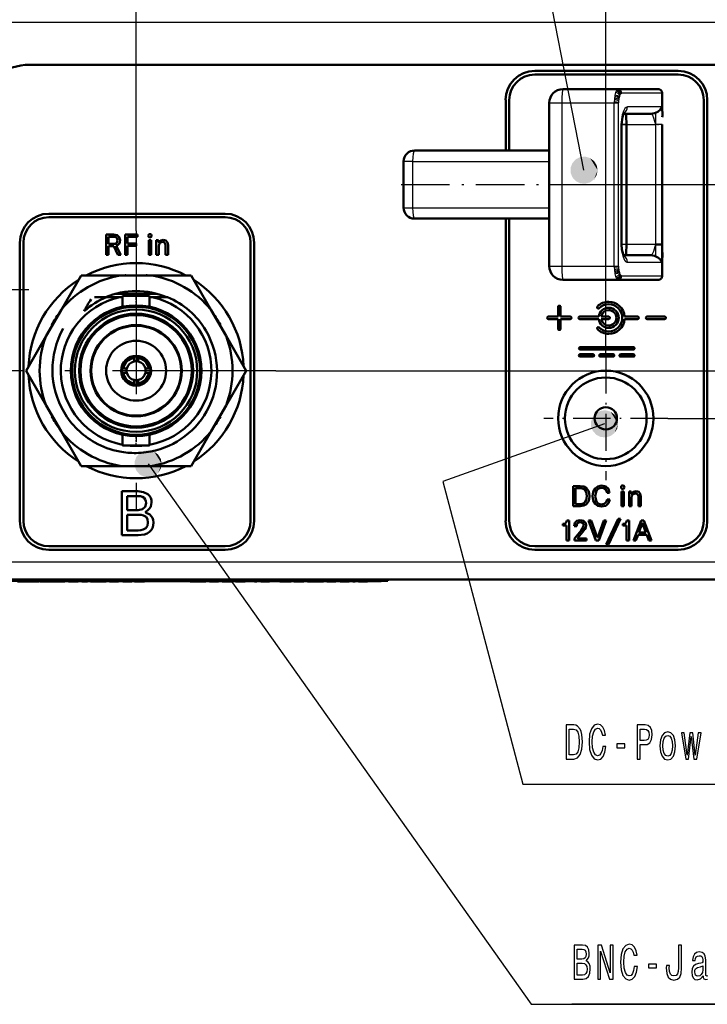
# Model space of a CAD drawing. Extents: x 0 to 594, y 0 to 420.
# Drawn here: x 451 to 502, y 199 to 271 of the extents above; entities that cross this region are included whole.
import ezdxf

# ---------------------------------------------------------------- set-up
doc = ezdxf.new("R2010")
doc.units = 0
doc.linetypes.add('DASHDOT', pattern=[18.5, 12, -3, 0.5, -3])

msp = doc.modelspace()

# ---------------------------------------------------------------- linework, layer by layer
at = {"color": 7, "lineweight": 25}
for p, q in [((494.242, 246.616), (494.242, 298.527)), ((459.742, 255.836), (459.742, 286.456)), ((541.142, 271.139), (335.342, 271.139)), ((495.133, 266.238), (495.12, 266.234)), ((495.146, 266.239), (495.133, 266.238)), ((494.872, 265.464), (494.867, 265.341)), ((494.882, 265.582), (494.872, 265.464)), ((494.897, 265.698), (494.882, 265.582)), ((494.915, 265.806), (494.897, 265.698)), ((495.179, 265.396), (495.174, 265.311)), ((495.188, 265.479), (495.179, 265.396)), ((495.201, 265.56), (495.188, 265.479)), ((495.217, 265.636), (495.201, 265.56)), ((495.415, 265.938), (495.403, 265.936)), ((495.427, 265.939), (495.415, 265.938)), ((495.442, 265.939), (495.427, 265.939)), ((498.392, 265.939), (495.442, 265.939)), ((490.092, 265.239), (491.005, 265.239)), ((491.005, 265.239), (494.865, 265.239)), ((491.005, 265.239), (491.005, 253.239)), ((494.867, 265.341), (494.865, 265.281)), ((494.865, 265.281), (494.865, 265.239)), ((494.865, 253.239), (494.865, 265.239)), ((494.865, 265.239), (495.172, 265.239)), ((495.174, 265.311), (495.172, 265.269)), ((495.172, 265.269), (495.172, 265.239)), ((495.172, 253.239), (495.172, 265.239)), ((498.392, 264.939), (495.825, 264.939)), ((495.368, 254.839), (495.368, 263.639)), ((495.4, 263.639), (495.368, 263.639)), ((495.763, 263.639), (495.4, 263.639)), ((495.763, 263.639), (497.892, 263.639)), ((498.392, 263.639), (497.892, 263.639)), ((497.892, 263.639), (497.892, 254.839)), ((480.053, 260.939), (479.392, 260.939)), ((480.053, 260.939), (490.092, 260.939)), ((480.053, 260.939), (480.053, 257.539)), ((491.082, 259.239), (575.621, 259.239)), ((479.392, 257.539), (480.053, 257.539)), ((480.053, 257.539), (490.092, 257.539)), ((495.368, 254.839), (495.4, 254.839)), ((495.763, 254.839), (495.4, 254.839)), ((497.892, 254.839), (495.763, 254.839)), ((490.092, 253.239), (491.005, 253.239)), ((491.005, 253.239), (494.865, 253.239)), ((494.865, 253.239), (494.865, 253.196)), ((494.865, 253.239), (495.172, 253.239)), ((494.865, 253.196), (494.867, 253.136)), ((494.867, 253.136), (494.872, 253.014)), ((495.172, 253.239), (495.172, 253.209)), ((495.172, 253.209), (495.174, 253.167)), ((495.174, 253.167), (495.179, 253.082)), ((495.825, 253.539), (498.392, 253.539)), ((494.872, 253.014), (494.882, 252.896)), ((494.882, 252.896), (494.897, 252.78)), ((494.897, 252.78), (494.915, 252.672)), ((495.179, 253.082), (495.188, 252.999)), ((495.188, 252.999), (495.201, 252.917)), ((495.201, 252.917), (495.217, 252.842)), ((495.403, 252.542), (495.415, 252.54)), ((495.415, 252.54), (495.427, 252.539)), ((495.427, 252.539), (495.442, 252.539)), ((495.442, 252.539), (498.392, 252.539)), ((495.12, 252.243), (495.133, 252.24)), ((495.133, 252.24), (495.146, 252.239)), ((453.562, 248.938), (453.451, 248.668)), ((466.034, 248.669), (465.922, 248.938)), ((470.012, 245.566), (564.609, 245.566)), ((453.451, 242.463), (453.562, 242.194)), ((465.922, 242.194), (466.034, 242.463)), ((498.792, 242.066), (553.613, 242.066)), ((335.642, 231.539), (540.842, 231.539)), ((451.246, 230.121), (451.246, 230.089)), ((451.711, 230.121), (451.711, 230.089)), ((452.424, 230.121), (452.424, 230.089)), ((452.771, 230.101), (452.771, 230.089)), ((452.85, 230.101), (452.85, 230.089)), ((453.61, 230.121), (453.61, 230.089)), ((453.625, 230.101), (453.625, 230.089)), ((454.338, 230.101), (454.338, 230.089)), ((454.866, 230.101), (454.866, 230.089)), ((455.134, 230.101), (455.134, 230.089)), ((456.114, 230.101), (456.114, 230.089)), ((456.601, 230.101), (456.601, 230.089)), ((456.732, 230.101), (456.732, 230.089)), ((456.987, 230.101), (456.987, 230.089)), ((457.114, 230.101), (457.114, 230.089)), ((457.925, 230.101), (457.925, 230.089)), ((458.369, 230.101), (458.369, 230.089)), ((459, 230.101), (459, 230.089)), ((459.145, 230.101), (459.145, 230.089)), ((464.27, 230.101), (464.27, 230.089)), ((464.29, 230.101), (464.29, 230.089)), ((465.267, 230.101), (465.267, 230.089)), ((465.712, 230.101), (465.712, 230.089)), ((466.16, 230.101), (466.16, 230.089)), ((466.409, 230.101), (466.409, 230.089)), ((466.666, 230.101), (466.666, 230.089)), ((466.674, 230.101), (466.674, 230.089)), ((467.15, 230.101), (467.15, 230.089)), ((467.419, 230.101), (467.419, 230.089)), ((468.582, 230.101), (468.582, 230.089)), ((469.127, 230.101), (469.127, 230.089)), ((469.272, 230.101), (469.272, 230.089)), ((471.43, 230.101), (471.43, 230.089)), ((472.559, 230.101), (472.559, 230.089)), ((472.69, 230.101), (472.69, 230.089)), ((472.945, 230.101), (472.945, 230.089)), ((473.072, 230.101), (473.072, 230.089)), ((473.883, 230.101), (473.883, 230.089)), ((474.327, 230.101), (474.327, 230.089)), ((474.958, 230.101), (474.958, 230.089)), ((475.103, 230.101), (475.103, 230.089)), ((475.806, 230.101), (475.806, 230.089)), ((476.197, 230.101), (476.197, 230.089)), ((476.642, 230.101), (476.642, 230.089)), ((477.242, 230.239), (477.242, 230.121))]:
    msp.add_line(p, q, dxfattribs=at)
at = {"color": 7, "lineweight": 50}
for p, q in [((540.042, 268.039), (451.934, 268.039)), ((489.019, 267.579), (499.564, 267.579)), ((499.564, 267.314), (489.019, 267.314)), ((491.092, 266.239), (495.146, 266.239)), ((495.161, 266.239), (495.146, 266.239)), ((498.092, 266.239), (495.161, 266.239)), ((498.092, 266.239), (498.121, 266.237)), ((498.121, 266.237), (498.15, 266.233)), ((498.15, 266.233), (498.179, 266.226)), ((498.179, 266.226), (498.206, 266.216)), ((498.206, 266.216), (498.233, 266.204)), ((498.233, 266.204), (498.258, 266.189)), ((498.258, 266.189), (498.281, 266.172)), ((498.281, 266.172), (498.303, 266.152)), ((498.303, 266.152), (498.323, 266.13)), ((498.323, 266.13), (498.341, 266.107)), ((486.887, 261.739), (486.887, 265.447)), ((487.151, 265.447), (487.151, 261.739)), ((498.341, 266.107), (498.356, 266.081)), ((498.356, 266.081), (498.369, 266.055)), ((498.369, 266.055), (498.379, 266.027)), ((498.379, 266.027), (498.386, 265.998)), ((498.386, 265.998), (498.391, 265.968)), ((498.391, 265.968), (498.392, 265.939)), ((498.392, 265.939), (498.392, 264.939)), ((501.432, 234.539), (501.432, 265.447)), ((501.697, 265.447), (501.697, 234.539)), ((490.092, 265.239), (490.092, 253.239)), ((498.392, 264.63), (498.392, 264.939)), ((497.558, 264.439), (495.531, 264.439)), ((495.4, 254.839), (495.4, 263.639)), ((495.763, 254.839), (495.763, 263.639)), ((498.392, 263.639), (498.392, 254.839)), ((480.192, 261.739), (490.092, 261.739)), ((479.392, 260.939), (479.392, 257.539)), ((453.33, 257.095), (466.285, 257.095)), ((466.285, 256.831), (453.33, 256.831)), ((480.192, 256.739), (490.092, 256.739)), ((486.887, 234.539), (486.887, 256.739)), ((487.151, 256.739), (487.151, 234.539)), ((457.539, 254.079), (457.539, 255.564)), ((457.539, 255.564), (458.083, 255.564)), ((457.721, 255.403), (457.721, 254.874)), ((458.083, 255.403), (457.721, 255.403)), ((458.93, 254.079), (458.93, 255.564)), ((458.93, 255.564), (459.857, 255.564)), ((459.112, 255.401), (459.112, 254.906)), ((459.857, 255.401), (459.112, 255.401)), ((459.857, 255.564), (459.857, 255.401)), ((451.198, 234.539), (451.198, 254.963)), ((451.462, 254.963), (451.462, 234.539)), ((457.721, 254.874), (458.083, 254.874)), ((457.721, 254.716), (457.721, 254.079)), ((458.096, 254.716), (457.721, 254.716)), ((458.411, 254.079), (458.096, 254.716)), ((458.284, 254.737), (458.612, 254.079)), ((459.112, 254.906), (459.753, 254.906)), ((459.112, 254.747), (459.112, 254.079)), ((459.753, 254.747), (459.112, 254.747)), ((459.753, 254.906), (459.753, 254.747)), ((460.672, 255.154), (460.847, 255.154)), ((460.672, 254.079), (460.672, 255.154)), ((460.847, 255.154), (460.847, 254.079)), ((461.227, 255.154), (461.392, 255.154)), ((461.227, 254.079), (461.227, 255.154)), ((461.392, 255.154), (461.392, 255.016)), ((461.402, 254.682), (461.402, 254.079)), ((461.912, 254.079), (461.912, 254.741)), ((462.088, 254.775), (462.088, 254.079)), ((468.153, 234.539), (468.153, 254.963)), ((468.417, 254.963), (468.417, 234.539)), ((497.892, 254.839), (498.392, 254.839)), ((498.392, 253.539), (498.392, 254.839)), ((457.721, 254.079), (457.539, 254.079)), ((458.612, 254.079), (458.411, 254.079)), ((459.112, 254.079), (458.93, 254.079)), ((460.847, 254.079), (460.672, 254.079)), ((461.402, 254.079), (461.227, 254.079)), ((462.088, 254.079), (461.912, 254.079)), ((495.531, 254.039), (497.558, 254.039)), ((498.392, 253.539), (498.392, 252.539)), ((454.229, 250.017), (455.701, 252.566)), ((455.918, 252.566), (455.701, 252.566)), ((458.644, 252.566), (455.918, 252.566)), ((460.84, 252.566), (458.644, 252.566)), ((460.841, 252.566), (463.784, 252.566)), ((465.255, 250.017), (463.784, 252.566)), ((498.356, 252.396), (498.341, 252.371)), ((498.369, 252.423), (498.356, 252.396)), ((498.379, 252.451), (498.369, 252.423)), ((498.386, 252.48), (498.379, 252.451)), ((498.391, 252.509), (498.386, 252.48)), ((498.392, 252.539), (498.391, 252.509)), ((491.092, 252.239), (495.146, 252.239)), ((495.146, 252.239), (495.161, 252.239)), ((495.161, 252.239), (498.092, 252.239)), ((498.121, 252.24), (498.092, 252.239)), ((498.15, 252.245), (498.121, 252.24)), ((498.179, 252.252), (498.15, 252.245)), ((498.206, 252.261), (498.179, 252.252)), ((498.233, 252.274), (498.206, 252.261)), ((498.258, 252.289), (498.233, 252.274)), ((498.281, 252.306), (498.258, 252.289)), ((498.303, 252.326), (498.281, 252.306)), ((498.323, 252.347), (498.303, 252.326)), ((498.341, 252.371), (498.323, 252.347)), ((456.696, 250.966), (457.566, 250.966)), ((457.566, 250.966), (458.55, 250.966)), ((458.189, 251.206), (459.742, 251.206)), ((461.296, 251.206), (458.189, 251.206)), ((458.752, 250.966), (458.55, 250.966)), ((458.752, 251.066), (459.742, 251.066)), ((458.752, 250.263), (458.752, 251.066)), ((459.742, 251.206), (461.296, 251.206)), ((459.742, 251.066), (460.732, 251.066)), ((460.732, 250.263), (460.732, 251.066)), ((460.934, 250.966), (460.732, 250.966)), ((460.934, 250.966), (462.047, 250.966)), ((490.739, 250.252), (490.739, 249.538)), ((490.915, 249.538), (490.915, 250.252)), ((454.229, 250.017), (453.131, 248.114)), ((466.354, 248.114), (465.255, 250.017)), ((490.739, 249.538), (490.025, 249.538)), ((491.63, 249.538), (490.915, 249.538)), ((493.721, 249.538), (492.335, 249.538)), ((494.453, 249.538), (493.897, 249.538)), ((496.57, 249.538), (495.622, 249.538)), ((497.276, 249.538), (498.563, 249.538)), ((453.562, 248.938), (453.553, 248.941)), ((453.562, 248.938), (453.598, 248.922)), ((465.922, 248.938), (465.886, 248.922)), ((465.922, 248.938), (465.932, 248.941)), ((490.025, 249.361), (490.739, 249.361)), ((490.739, 249.361), (490.739, 248.647)), ((490.915, 248.647), (490.915, 249.361)), ((490.915, 249.361), (491.63, 249.361)), ((492.335, 249.361), (493.721, 249.361)), ((493.897, 249.361), (494.453, 249.361)), ((495.622, 249.361), (496.57, 249.361)), ((498.563, 249.361), (497.276, 249.361)), ((453.131, 248.114), (451.659, 245.566)), ((466.354, 248.114), (467.825, 245.566)), ((459.592, 246.605), (459.592, 246.504)), ((459.892, 246.504), (459.892, 246.605)), ((492.36, 247.299), (496.263, 247.299)), ((496.263, 247.122), (492.36, 247.122)), ((492.36, 246.773), (493.291, 246.773)), ((493.291, 246.597), (492.36, 246.597)), ((493.846, 246.773), (494.777, 246.773)), ((494.777, 246.597), (493.846, 246.597)), ((495.332, 246.773), (496.263, 246.773)), ((496.263, 246.597), (495.332, 246.597)), ((459.592, 246.504), (459.592, 246.25)), ((459.892, 246.25), (459.892, 246.504)), ((453.131, 243.017), (451.659, 245.566)), ((458.804, 245.716), (458.703, 245.716)), ((458.703, 245.416), (458.804, 245.416)), ((459.058, 245.716), (458.804, 245.716)), ((458.804, 245.416), (459.058, 245.416)), ((460.68, 245.716), (460.426, 245.716)), ((460.426, 245.416), (460.68, 245.416)), ((460.781, 245.716), (460.68, 245.716)), ((460.68, 245.416), (460.781, 245.416)), ((466.354, 243.017), (467.825, 245.566)), ((459.592, 244.882), (459.592, 244.628)), ((459.592, 244.628), (459.592, 244.527)), ((459.892, 244.628), (459.892, 244.882)), ((459.892, 244.527), (459.892, 244.628)), ((453.131, 243.017), (454.229, 241.114)), ((465.255, 241.114), (466.354, 243.017)), ((453.562, 242.194), (453.553, 242.19)), ((453.562, 242.194), (453.598, 242.209)), ((465.922, 242.194), (465.886, 242.209)), ((465.922, 242.194), (465.932, 242.19)), ((454.229, 241.114), (455.701, 238.566)), ((458.752, 240.066), (458.752, 240.869)), ((460.732, 240.066), (460.732, 240.869)), ((465.255, 241.114), (463.784, 238.566)), ((458.752, 240.066), (459.742, 240.066)), ((459.742, 240.066), (460.732, 240.066)), ((458.644, 238.566), (455.701, 238.566)), ((458.644, 238.566), (460.841, 238.566)), ((460.841, 238.566), (463.566, 238.566)), ((463.566, 238.566), (463.784, 238.566)), ((458.693, 233.487), (458.693, 236.707)), ((458.693, 236.707), (459.862, 236.707)), ((491.836, 237.097), (492.355, 237.097)), ((491.836, 235.612), (491.836, 237.097)), ((492.018, 236.936), (492.018, 235.773)), ((492.348, 236.936), (492.018, 236.936)), ((494.524, 236.6), (494.333, 236.6)), ((495.397, 236.687), (495.572, 236.687)), ((495.397, 235.612), (495.397, 236.687)), ((495.572, 236.687), (495.572, 235.612)), ((495.951, 236.687), (496.116, 236.687)), ((495.951, 235.612), (495.951, 236.687)), ((496.116, 236.687), (496.116, 236.549)), ((459.862, 236.358), (459.087, 236.358)), ((459.087, 236.358), (459.087, 235.326)), ((492.018, 235.773), (492.348, 235.773)), ((494.338, 236.113), (494.53, 236.113)), ((496.127, 236.215), (496.127, 235.612)), ((496.636, 235.612), (496.636, 236.274)), ((496.812, 236.308), (496.812, 235.612)), ((459.087, 235.326), (459.885, 235.326)), ((492.355, 235.612), (491.836, 235.612)), ((495.572, 235.612), (495.397, 235.612)), ((496.127, 235.612), (495.951, 235.612)), ((496.812, 235.612), (496.636, 235.612)), ((459.885, 234.982), (459.087, 234.982)), ((459.087, 234.982), (459.087, 233.836)), ((491.078, 234.322), (491.114, 234.325)), ((491.078, 234.198), (491.078, 234.322)), ((491.379, 234.572), (491.539, 234.572)), ((491.539, 234.572), (491.539, 233.087)), ((492.977, 234.572), (493.169, 234.572)), ((493.518, 233.087), (492.977, 234.572)), ((493.169, 234.572), (493.609, 233.351)), ((493.647, 233.351), (494.085, 234.572)), ((494.276, 234.572), (493.732, 233.087)), ((494.085, 234.572), (494.276, 234.572)), ((494.275, 232.812), (495.146, 234.674)), ((495.309, 234.674), (494.437, 232.812)), ((495.146, 234.674), (495.309, 234.674)), ((495.489, 234.322), (495.525, 234.325)), ((495.489, 234.198), (495.489, 234.322)), ((495.79, 234.572), (495.951, 234.572)), ((495.951, 234.572), (495.951, 233.087)), ((496.268, 233.087), (496.829, 234.572)), ((496.909, 234.342), (496.666, 233.677)), ((496.829, 234.572), (497.041, 234.572)), ((497.193, 233.677), (496.947, 234.342)), ((497.041, 234.572), (497.603, 233.087)), ((459.087, 233.836), (459.885, 233.836)), ((491.358, 234.198), (491.078, 234.198)), ((491.358, 233.087), (491.358, 234.198)), ((492.107, 234.138), (491.918, 234.138)), ((491.931, 233.241), (492.42, 233.836)), ((492.557, 233.734), (492.191, 233.292)), ((495.769, 234.198), (495.489, 234.198)), ((495.769, 233.087), (495.769, 234.198)), ((496.666, 233.677), (497.193, 233.677)), ((459.885, 233.487), (458.693, 233.487)), ((491.539, 233.087), (491.358, 233.087)), ((491.931, 233.087), (491.931, 233.241)), ((492.816, 233.087), (491.931, 233.087)), ((492.2, 233.25), (492.816, 233.25)), ((492.816, 233.25), (492.816, 233.087)), ((493.732, 233.087), (493.518, 233.087)), ((495.951, 233.087), (495.769, 233.087)), ((496.45, 233.087), (496.268, 233.087)), ((496.607, 233.516), (496.45, 233.087)), ((497.252, 233.516), (496.607, 233.516)), ((497.413, 233.087), (497.252, 233.516)), ((497.603, 233.087), (497.413, 233.087)), ((453.33, 232.671), (466.285, 232.671)), ((466.285, 232.407), (453.33, 232.407)), ((489.019, 232.671), (499.564, 232.671)), ((499.564, 232.407), (489.019, 232.407)), ((494.437, 232.812), (494.275, 232.812)), ((335.642, 230.239), (540.842, 230.239)), ((399.242, 230.239), (477.242, 230.239)), ((399.242, 230.121), (477.242, 230.121)), ((451.246, 230.089), (451.041, 230.089)), ((451.358, 230.089), (451.246, 230.089)), ((451.358, 230.121), (451.358, 230.089)), ((451.571, 230.089), (451.358, 230.089)), ((451.571, 230.121), (451.571, 230.089)), ((451.711, 230.089), (451.572, 230.089)), ((452.099, 230.089), (451.711, 230.089)), ((452.099, 230.121), (452.099, 230.089)), ((452.424, 230.089), (452.099, 230.089)), ((452.573, 230.089), (452.424, 230.089)), ((452.573, 230.121), (452.573, 230.089)), ((452.59, 230.089), (452.573, 230.089)), ((452.59, 230.121), (452.59, 230.089)), ((452.59, 230.101), (452.866, 230.101)), ((452.675, 230.101), (452.675, 230.089)), ((452.703, 230.089), (452.676, 230.089)), ((452.703, 230.101), (452.703, 230.089)), ((452.771, 230.089), (452.703, 230.089)), ((452.85, 230.089), (452.771, 230.089)), ((452.866, 230.089), (452.85, 230.089)), ((452.866, 230.121), (452.866, 230.089)), ((452.893, 230.089), (452.866, 230.089)), ((452.893, 230.121), (452.893, 230.089)), ((452.957, 230.089), (452.893, 230.089)), ((452.957, 230.121), (452.957, 230.089)), ((453.558, 230.089), (452.957, 230.089)), ((453.609, 230.089), (453.555, 230.089)), ((453.558, 230.121), (453.558, 230.089)), ((453.61, 230.121), (453.61, 230.089)), ((453.61, 230.101), (477.742, 230.101)), ((453.625, 230.089), (453.61, 230.089)), ((454.013, 230.089), (453.625, 230.089)), ((454.013, 230.101), (454.013, 230.089)), ((454.338, 230.089), (454.013, 230.089)), ((454.486, 230.089), (454.338, 230.089)), ((454.486, 230.101), (454.486, 230.089)), ((454.503, 230.089), (454.486, 230.089)), ((454.503, 230.101), (454.503, 230.089)), ((454.768, 230.101), (454.768, 230.089)), ((454.866, 230.089), (454.769, 230.089)), ((455.134, 230.089), (454.866, 230.089)), ((455.385, 230.089), (455.134, 230.089)), ((455.385, 230.101), (455.385, 230.089)), ((455.479, 230.089), (455.385, 230.089)), ((455.479, 230.101), (455.479, 230.089)), ((455.755, 230.101), (455.755, 230.089)), ((455.849, 230.089), (455.755, 230.089)), ((455.849, 230.101), (455.849, 230.089)), ((455.852, 230.101), (455.852, 230.089)), ((455.862, 230.089), (455.852, 230.089)), ((455.862, 230.101), (455.862, 230.089)), ((455.872, 230.089), (455.862, 230.089)), ((455.873, 230.101), (455.873, 230.089)), ((455.883, 230.089), (455.873, 230.089)), ((455.883, 230.101), (455.883, 230.089)), ((455.98, 230.089), (455.883, 230.089)), ((455.98, 230.101), (455.98, 230.089)), ((456.114, 230.089), (455.98, 230.089)), ((456.146, 230.089), (456.114, 230.089)), ((456.146, 230.101), (456.146, 230.089)), ((456.18, 230.089), (456.146, 230.089)), ((456.18, 230.101), (456.18, 230.089)), ((456.385, 230.101), (456.385, 230.089)), ((456.479, 230.089), (456.385, 230.089)), ((456.479, 230.101), (456.479, 230.089)), ((456.483, 230.101), (456.483, 230.089)), ((456.493, 230.089), (456.483, 230.089)), ((456.503, 230.089), (456.493, 230.089)), ((456.503, 230.101), (456.503, 230.089)), ((456.512, 230.089), (456.504, 230.089)), ((456.512, 230.101), (456.512, 230.089)), ((456.601, 230.089), (456.512, 230.089)), ((456.732, 230.089), (456.601, 230.089)), ((456.883, 230.089), (456.732, 230.089)), ((456.883, 230.101), (456.883, 230.089)), ((456.98, 230.089), (456.883, 230.089)), ((456.98, 230.101), (456.98, 230.089)), ((456.987, 230.089), (456.98, 230.089)), ((456.994, 230.089), (456.988, 230.089)), ((457.002, 230.089), (456.994, 230.089)), ((457.003, 230.101), (457.003, 230.089)), ((457.009, 230.089), (457.003, 230.089)), ((457.009, 230.101), (457.009, 230.089)), ((457.114, 230.089), (457.009, 230.089)), ((457.262, 230.089), (457.114, 230.089)), ((457.262, 230.101), (457.262, 230.089)), ((457.473, 230.089), (457.262, 230.089)), ((457.473, 230.101), (457.473, 230.089)), ((457.539, 230.089), (457.473, 230.089)), ((457.539, 230.101), (457.539, 230.089)), ((457.8, 230.101), (457.8, 230.089)), ((457.829, 230.089), (457.8, 230.089)), ((457.829, 230.101), (457.829, 230.089)), ((457.925, 230.089), (457.829, 230.089)), ((458.142, 230.089), (457.925, 230.089)), ((458.142, 230.101), (458.142, 230.089)), ((458.369, 230.089), (458.142, 230.089)), ((458.461, 230.089), (458.369, 230.089)), ((458.462, 230.101), (458.462, 230.089)), ((458.776, 230.101), (458.776, 230.089)), ((458.87, 230.089), (458.776, 230.089)), ((458.87, 230.101), (458.87, 230.089)), ((458.873, 230.101), (458.873, 230.089)), ((458.884, 230.089), (458.873, 230.089)), ((458.884, 230.101), (458.884, 230.089)), ((458.893, 230.089), (458.884, 230.089)), ((458.894, 230.101), (458.894, 230.089)), ((458.902, 230.089), (458.894, 230.089)), ((458.903, 230.101), (458.903, 230.089)), ((459, 230.089), (458.903, 230.089)), ((459.145, 230.089), (459, 230.089)), ((459.352, 230.089), (459.145, 230.089)), ((459.352, 230.101), (459.352, 230.089)), ((459.422, 230.089), (459.352, 230.089)), ((459.422, 230.101), (459.422, 230.089)), ((459.616, 230.101), (459.616, 230.089)), ((459.726, 230.089), (459.616, 230.089)), ((459.726, 230.101), (459.726, 230.089)), ((459.98, 230.089), (459.726, 230.089)), ((459.98, 230.101), (459.98, 230.089)), ((459.994, 230.089), (459.98, 230.089)), ((460.009, 230.089), (459.994, 230.089)), ((460.009, 230.101), (460.009, 230.089)), ((460.264, 230.089), (460.009, 230.089)), ((460.264, 230.101), (460.264, 230.089)), ((460.368, 230.089), (460.264, 230.089)), ((460.368, 230.101), (460.368, 230.089)), ((463.702, 230.101), (463.702, 230.089)), ((463.873, 230.089), (463.702, 230.089)), ((463.873, 230.101), (463.873, 230.089)), ((464.261, 230.089), (463.873, 230.089)), ((464.261, 230.101), (464.261, 230.089)), ((464.27, 230.089), (464.261, 230.089)), ((464.281, 230.089), (464.27, 230.089)), ((464.282, 230.101), (464.282, 230.089)), ((464.29, 230.089), (464.282, 230.089)), ((464.299, 230.089), (464.29, 230.089)), ((464.299, 230.101), (464.299, 230.089)), ((464.687, 230.089), (464.299, 230.089)), ((464.687, 230.101), (464.687, 230.089)), ((464.856, 230.089), (464.687, 230.089)), ((464.856, 230.101), (464.856, 230.089)), ((465.143, 230.101), (465.143, 230.089)), ((465.171, 230.089), (465.143, 230.089)), ((465.172, 230.101), (465.172, 230.089)), ((465.267, 230.089), (465.172, 230.089)), ((465.484, 230.089), (465.267, 230.089)), ((465.484, 230.101), (465.484, 230.089)), ((465.712, 230.089), (465.484, 230.089)), ((465.804, 230.089), (465.712, 230.089)), ((465.804, 230.101), (465.804, 230.089)), ((466.06, 230.101), (466.06, 230.089)), ((466.16, 230.089), (466.061, 230.089)), ((466.409, 230.089), (466.16, 230.089)), ((466.546, 230.089), (466.409, 230.089)), ((466.546, 230.101), (466.546, 230.089)), ((466.647, 230.089), (466.546, 230.089)), ((466.647, 230.101), (466.647, 230.089)), ((466.653, 230.089), (466.647, 230.089)), ((466.654, 230.101), (466.654, 230.089)), ((466.666, 230.089), (466.654, 230.089)), ((466.674, 230.089), (466.666, 230.089)), ((466.679, 230.089), (466.674, 230.089)), ((466.679, 230.101), (466.679, 230.089)), ((466.78, 230.089), (466.679, 230.089)), ((466.78, 230.101), (466.78, 230.089)), ((467.053, 230.101), (467.053, 230.089)), ((467.15, 230.089), (467.053, 230.089)), ((467.419, 230.089), (467.15, 230.089)), ((467.67, 230.089), (467.419, 230.089)), ((467.67, 230.101), (467.67, 230.089)), ((467.764, 230.089), (467.67, 230.089)), ((467.764, 230.101), (467.764, 230.089)), ((468.438, 230.101), (468.438, 230.089)), ((468.46, 230.089), (468.438, 230.089)), ((468.46, 230.101), (468.46, 230.089)), ((468.52, 230.089), (468.46, 230.089)), ((468.582, 230.089), (468.52, 230.089)), ((468.604, 230.089), (468.582, 230.089)), ((468.604, 230.101), (468.604, 230.089)), ((468.903, 230.101), (468.903, 230.089)), ((468.997, 230.089), (468.903, 230.089)), ((468.997, 230.101), (468.997, 230.089)), ((469.001, 230.101), (469.001, 230.089)), ((469.011, 230.089), (469.001, 230.089)), ((469.011, 230.101), (469.011, 230.089)), ((469.021, 230.089), (469.011, 230.089)), ((469.021, 230.101), (469.021, 230.089)), ((469.029, 230.089), (469.022, 230.089)), ((469.03, 230.101), (469.03, 230.089)), ((469.127, 230.089), (469.03, 230.089)), ((469.272, 230.089), (469.127, 230.089)), ((469.479, 230.089), (469.272, 230.089)), ((469.479, 230.101), (469.479, 230.089)), ((469.549, 230.089), (469.479, 230.089)), ((469.549, 230.101), (469.549, 230.089)), ((470.307, 230.101), (470.307, 230.089)), ((470.725, 230.089), (470.307, 230.089)), ((470.725, 230.101), (470.725, 230.089)), ((470.997, 230.089), (470.725, 230.089)), ((470.997, 230.101), (470.997, 230.089)), ((471.098, 230.089), (470.997, 230.089)), ((471.098, 230.101), (471.098, 230.089)), ((471.134, 230.089), (471.098, 230.089)), ((471.134, 230.101), (471.134, 230.089)), ((471.334, 230.101), (471.334, 230.089)), ((471.43, 230.089), (471.334, 230.089)), ((471.703, 230.089), (471.43, 230.089)), ((471.973, 230.089), (471.703, 230.089)), ((471.973, 230.101), (471.973, 230.089)), ((472.071, 230.089), (471.973, 230.089)), ((472.071, 230.101), (472.071, 230.089)), ((472.343, 230.101), (472.343, 230.089)), ((472.437, 230.089), (472.343, 230.089)), ((472.437, 230.101), (472.437, 230.089)), ((472.441, 230.101), (472.441, 230.089)), ((472.451, 230.089), (472.441, 230.089)), ((472.461, 230.089), (472.451, 230.089)), ((472.461, 230.101), (472.461, 230.089)), ((472.47, 230.089), (472.462, 230.089)), ((472.47, 230.101), (472.47, 230.089)), ((472.559, 230.089), (472.47, 230.089)), ((472.69, 230.089), (472.559, 230.089)), ((472.841, 230.089), (472.69, 230.089)), ((472.841, 230.101), (472.841, 230.089)), ((472.938, 230.089), (472.841, 230.089)), ((472.938, 230.101), (472.938, 230.089)), ((472.945, 230.089), (472.938, 230.089)), ((472.952, 230.089), (472.946, 230.089)), ((472.96, 230.089), (472.952, 230.089)), ((472.96, 230.101), (472.96, 230.089)), ((472.967, 230.089), (472.96, 230.089)), ((472.967, 230.101), (472.967, 230.089)), ((473.072, 230.089), (472.967, 230.089)), ((473.22, 230.089), (473.072, 230.089)), ((473.22, 230.101), (473.22, 230.089)), ((473.431, 230.089), (473.22, 230.089)), ((473.431, 230.101), (473.431, 230.089)), ((473.497, 230.089), (473.431, 230.089)), ((473.497, 230.101), (473.497, 230.089)), ((473.758, 230.101), (473.758, 230.089)), ((473.787, 230.089), (473.758, 230.089)), ((473.787, 230.101), (473.787, 230.089)), ((473.883, 230.089), (473.787, 230.089)), ((474.1, 230.089), (473.883, 230.089)), ((474.1, 230.101), (474.1, 230.089)), ((474.327, 230.089), (474.1, 230.089)), ((474.419, 230.089), (474.327, 230.089)), ((474.419, 230.101), (474.419, 230.089)), ((474.734, 230.101), (474.734, 230.089)), ((474.828, 230.089), (474.734, 230.089)), ((474.828, 230.101), (474.828, 230.089)), ((474.831, 230.101), (474.831, 230.089)), ((474.842, 230.089), (474.831, 230.089)), ((474.842, 230.101), (474.842, 230.089)), ((474.851, 230.089), (474.842, 230.089)), ((474.852, 230.101), (474.852, 230.089)), ((474.86, 230.089), (474.852, 230.089)), ((474.86, 230.101), (474.86, 230.089)), ((474.958, 230.089), (474.86, 230.089)), ((475.103, 230.089), (474.958, 230.089)), ((475.31, 230.089), (475.103, 230.089)), ((475.31, 230.101), (475.31, 230.089)), ((475.38, 230.089), (475.31, 230.089)), ((475.38, 230.101), (475.38, 230.089)), ((475.662, 230.101), (475.662, 230.089)), ((475.684, 230.089), (475.662, 230.089)), ((475.684, 230.101), (475.684, 230.089)), ((475.744, 230.089), (475.684, 230.089)), ((475.806, 230.089), (475.744, 230.089)), ((475.828, 230.089), (475.806, 230.089)), ((475.828, 230.101), (475.828, 230.089)), ((476.072, 230.101), (476.072, 230.089)), ((476.101, 230.089), (476.073, 230.089)), ((476.102, 230.101), (476.102, 230.089)), ((476.197, 230.089), (476.102, 230.089)), ((476.414, 230.089), (476.197, 230.089)), ((476.414, 230.101), (476.414, 230.089)), ((476.642, 230.089), (476.414, 230.089)), ((476.734, 230.089), (476.642, 230.089)), ((476.734, 230.101), (476.734, 230.089)), ((477.242, 230.239), (478.242, 230.239)), ((477.242, 230.121), (478.242, 230.121)), ((477.742, 230.121), (477.742, 230.101)), ((479.342, 230.239), (478.242, 230.239)), ((478.242, 230.239), (478.242, 230.121)), ((481.742, 230.239), (479.342, 230.239)), ((483.342, 230.239), (481.742, 230.239)), ((485.742, 230.239), (483.342, 230.239)), ((491.717, 230.239), (494.117, 230.239)), ((494.117, 230.239), (494.292, 230.239)), ((496.692, 230.239), (494.292, 230.239)), ((499.092, 230.239), (496.692, 230.239))]:
    msp.add_line(p, q, dxfattribs=at)
at = {"color": 7, "linetype": 'DASHDOT', "lineweight": 25, "ltscale": 0.264015}
msp.add_line((497.892, 264.519), (497.892, 253.958), dxfattribs=at)
at = {"color": 7, "linetype": 'DASHDOT', "lineweight": 25, "ltscale": 0.065961}
msp.add_line((495.474, 263.639), (498.112, 263.639), dxfattribs=at)
at = {"color": 7, "linetype": 'DASHDOT', "lineweight": 25, "ltscale": 0.297}
msp.add_line((479.202, 259.239), (491.082, 259.239), dxfattribs=at)
at = {"color": 7, "linetype": 'DASHDOT', "lineweight": 25}
for p, q in [((459.742, 255.836), (459.742, 235.296)), ((451.867, 251.493), (422.617, 251.493)), ((470.012, 245.566), (449.472, 245.566))]:
    msp.add_line(p, q, dxfattribs=at)
at = {"color": 7, "linetype": 'DASHDOT', "lineweight": 25, "ltscale": 0.065977}
msp.add_line((498.112, 254.839), (495.473, 254.839), dxfattribs=at)
at = {"color": 7, "linetype": 'DASHDOT', "lineweight": 25, "ltscale": 0.024096}
msp.add_line((459.742, 250.182), (459.742, 251.146), dxfattribs=at)
at = {"color": 7, "linetype": 'DASHDOT', "lineweight": 25, "ltscale": 0.2275}
msp.add_line((494.242, 246.616), (494.242, 237.516), dxfattribs=at)
at = {"color": 7, "linetype": 'DASHDOT', "lineweight": 25, "ltscale": 0.227499}
msp.add_line((498.792, 242.066), (489.692, 242.066), dxfattribs=at)
at = {"color": 7, "linetype": 'DASHDOT', "lineweight": 25, "ltscale": 0.024097}
msp.add_line((459.742, 239.985), (459.742, 240.949), dxfattribs=at)
at = {"color": 7, "linetype": 'DASHDOT', "lineweight": 25, "ltscale": 0.003555}
msp.add_line((477.242, 230.251), (477.242, 230.108), dxfattribs=at)
at = {"color": 7, "lineweight": 25}
for points in [[(492.64, 260.291), (489.073, 278.481), (463.903, 278.481)], [(495.825, 264.939), (495.731, 264.907), (495.642, 264.818), (495.561, 264.678), (495.455, 264.369), (495.387, 263.983), (495.368, 263.639)], [(497.558, 264.439), (497.596, 264.426), (497.621, 264.404), (497.669, 264.333), (497.749, 264.138), (497.892, 263.639)], [(495.368, 254.839), (495.404, 254.36), (495.512, 253.921), (495.627, 253.682), (495.699, 253.596), (495.782, 253.546), (495.825, 253.539)], [(497.892, 254.839), (497.741, 254.316), (497.654, 254.119), (497.594, 254.05), (497.558, 254.039)], [(529.713, 244.516), (517.362, 199.031), (491.753, 199.031)], [(494.142, 241.662), (482.277, 237.417), (488.156, 215.197), (513.326, 215.197)], [(460.623, 238.729), (488.753, 199.031), (514.362, 199.031)], [(501.712, 201.119), (501.66, 201.108), (501.592, 201.155), (501.579, 201.299), (501.579, 202.3), (501.55, 202.556), (501.464, 202.736), (501.315, 202.844), (501.104, 202.884), (500.898, 202.841), (500.746, 202.718), (500.651, 202.527), (500.619, 202.275), (500.619, 202.253), (500.813, 202.253), (500.83, 202.405), (500.884, 202.513), (500.972, 202.578), (501.097, 202.603), (501.217, 202.585), (501.302, 202.531), (501.354, 202.437), (501.371, 202.307), (501.361, 202.156), (501.322, 202.08), (501.224, 202.044), (501.04, 202.016), (500.83, 201.951), (500.68, 201.835), (500.592, 201.655), (500.565, 201.389), (500.59, 201.151), (500.666, 200.975), (500.788, 200.863), (500.957, 200.823), (501.185, 200.899), (501.388, 201.133), (501.388, 201.122), (501.4, 201), (501.437, 200.913), (501.592, 200.845), (501.712, 200.874)]]:
    msp.add_lwpolyline(points, dxfattribs=at)
at = {"color": 7, "lineweight": 50}
for points in [[(498.392, 264.939), (498.263, 264.745), (498.074, 264.587), (497.83, 264.477), (497.558, 264.439)], [(495.4, 263.639), (495.458, 264.196), (495.575, 264.524)], [(495.693, 264.439), (495.695, 264.439), (495.698, 264.437), (495.702, 264.433), (495.708, 264.421), (495.734, 264.292), (495.763, 263.639)], [(458.083, 255.564), (458.343, 255.516), (458.508, 255.374), (458.565, 255.141)], [(458.368, 255.141), (458.349, 255.255), (458.292, 255.337), (458.202, 255.387), (458.083, 255.403)], [(458.083, 254.874), (458.202, 254.892), (458.292, 254.943), (458.349, 255.026), (458.368, 255.141)], [(461.392, 255.016), (461.393, 255.007), (461.397, 255.001), (461.402, 254.997), (461.409, 254.995), (461.417, 254.998), (461.432, 255.012)], [(461.675, 255.018), (461.533, 254.976), (461.437, 254.858), (461.402, 254.682)], [(461.432, 255.012), (461.555, 255.126), (461.739, 255.173)], [(461.912, 254.741), (461.886, 254.898), (461.779, 255.002), (461.675, 255.018)], [(461.739, 255.173), (461.933, 255.125), (462.049, 254.989), (462.088, 254.775)], [(495.575, 253.954), (495.426, 254.465), (495.4, 254.839)], [(495.693, 254.039), (495.695, 254.039), (495.698, 254.041), (495.702, 254.044), (495.708, 254.056), (495.734, 254.186), (495.763, 254.839)], [(497.558, 254.039), (497.828, 254.001), (498.074, 253.891), (498.263, 253.732), (498.392, 253.539)], [(459.862, 236.707), (460.291, 236.653), (460.612, 236.495), (460.729, 236.377), (460.815, 236.235), (460.867, 236.068), (460.885, 235.877)], [(492.85, 236.356), (492.796, 236.667), (492.728, 236.781), (492.631, 236.866), (492.505, 236.918), (492.348, 236.936)], [(492.355, 237.097), (492.626, 237.057), (492.829, 236.939), (492.965, 236.753), (493.023, 236.571), (493.042, 236.357)], [(493.276, 236.355), (493.323, 236.677), (493.457, 236.919), (493.665, 237.07), (493.933, 237.123)], [(493.933, 236.962), (493.8, 236.943), (493.686, 236.888), (493.594, 236.799), (493.525, 236.679), (493.468, 236.355)], [(493.933, 237.123), (494.236, 237.058), (494.438, 236.877), (494.524, 236.6)], [(494.333, 236.6), (494.296, 236.742), (494.216, 236.858), (494.097, 236.934), (493.933, 236.962)], [(496.116, 236.549), (496.117, 236.54), (496.121, 236.534), (496.127, 236.53), (496.133, 236.528), (496.142, 236.531), (496.156, 236.545)], [(496.399, 236.551), (496.257, 236.509), (496.162, 236.392), (496.127, 236.215)], [(496.156, 236.545), (496.28, 236.659), (496.463, 236.706)], [(496.636, 236.274), (496.61, 236.431), (496.504, 236.535), (496.399, 236.551)], [(496.463, 236.706), (496.657, 236.658), (496.773, 236.522), (496.812, 236.308)], [(460.472, 235.84), (460.456, 235.99), (460.408, 236.117), (460.325, 236.219), (460.208, 236.295), (460.054, 236.342), (459.862, 236.358)], [(459.885, 235.326), (460.21, 235.391), (460.406, 235.57), (460.472, 235.84)], [(460.885, 235.877), (460.827, 235.589), (460.735, 235.44), (460.615, 235.319), (460.476, 235.221)], [(492.348, 235.773), (492.505, 235.791), (492.631, 235.844), (492.728, 235.929), (492.796, 236.045), (492.85, 236.356)], [(493.042, 236.357), (493.023, 236.142), (492.965, 235.96), (492.829, 235.771), (492.626, 235.653), (492.355, 235.612)], [(493.933, 235.587), (493.665, 235.639), (493.457, 235.791), (493.323, 236.032), (493.276, 236.355)], [(493.468, 236.355), (493.525, 236.03), (493.594, 235.91), (493.686, 235.821), (493.8, 235.766), (493.933, 235.747)], [(494.53, 236.113), (494.439, 235.834), (494.24, 235.652), (493.933, 235.587)], [(493.933, 235.747), (494.129, 235.793), (494.266, 235.919), (494.338, 236.113)], [(460.476, 235.221), (460.456, 235.206), (460.449, 235.196), (460.444, 235.18), (460.447, 235.166), (460.454, 235.154), (460.481, 235.138)], [(460.481, 235.138), (460.748, 235.006), (460.945, 234.762), (461.002, 234.601), (461.022, 234.414)], [(460.614, 234.414), (460.578, 234.652), (460.47, 234.821), (460.29, 234.927), (460.108, 234.969), (459.885, 234.982)], [(461.022, 234.414), (461.002, 234.194), (460.944, 234.004), (460.852, 233.849), (460.727, 233.722), (460.565, 233.619), (460.37, 233.546), (459.885, 233.487)], [(459.885, 233.836), (460.087, 233.851), (460.264, 233.899), (460.451, 234.012), (460.571, 234.183), (460.614, 234.414)], [(491.114, 234.325), (491.258, 234.354), (491.361, 234.459), (491.379, 234.572)], [(491.918, 234.138), (491.968, 234.381), (492.117, 234.54), (492.365, 234.597)], [(492.365, 234.439), (492.253, 234.419), (492.172, 234.361), (492.123, 234.267), (492.107, 234.138)], [(492.365, 234.597), (492.61, 234.541), (492.754, 234.399), (492.801, 234.21)], [(492.61, 234.204), (492.593, 234.3), (492.544, 234.374), (492.467, 234.422), (492.365, 234.439)], [(495.525, 234.325), (495.669, 234.354), (495.772, 234.459), (495.79, 234.572)], [(492.42, 233.836), (492.585, 234.082), (492.61, 234.204)], [(492.801, 234.21), (492.763, 234.038), (492.705, 233.93), (492.557, 233.734)], [(492.191, 233.292), (492.18, 233.276), (492.179, 233.268), (492.18, 233.262), (492.184, 233.256), (492.19, 233.251), (492.2, 233.25)]]:
    msp.add_lwpolyline(points, dxfattribs=at)
at = {"color": 7, "lineweight": 25}
for points in [[(491.891, 219.547), (491.325, 219.547), (491.325, 217.047), (491.891, 217.047), (492.158, 217.126), (492.356, 217.367), (492.478, 217.76), (492.523, 218.297), (492.483, 218.844), (492.434, 219.06), (492.366, 219.233), (492.167, 219.467), (492.038, 219.525)], [(491.873, 219.248), (492.06, 219.194), (492.187, 219.028), (492.263, 218.733), (492.287, 218.297), (492.26, 217.875), (492.185, 217.58), (492.055, 217.403), (491.873, 217.346), (491.553, 217.346), (491.553, 219.248)], [(494.015, 217.976), (493.966, 217.673), (493.885, 217.457), (493.772, 217.324), (493.64, 217.281), (493.481, 217.346), (493.356, 217.54), (493.272, 217.857), (493.245, 218.297), (493.272, 218.733), (493.353, 219.053), (493.478, 219.248), (493.64, 219.316), (493.757, 219.28), (493.858, 219.179), (493.936, 219.017), (493.99, 218.794), (494.223, 218.794), (494.149, 219.136), (494.022, 219.395), (493.848, 219.557), (493.64, 219.615), (493.38, 219.525), (493.182, 219.273), (493.054, 218.859), (493.01, 218.297), (493.054, 217.735), (493.182, 217.32), (493.38, 217.065), (493.64, 216.978), (493.868, 217.047), (494.051, 217.238), (494.181, 217.551), (494.25, 217.976)], [(496.55, 217.047), (496.775, 217.047), (496.775, 218.102), (497.025, 218.102), (497.278, 218.12), (497.478, 218.246), (497.608, 218.491), (497.652, 218.826), (497.618, 219.136), (497.52, 219.363), (497.358, 219.5), (497.138, 219.547), (496.55, 219.547)], [(497.077, 219.24), (497.224, 219.219), (497.332, 219.15), (497.395, 219.024), (497.417, 218.826), (497.393, 218.617), (497.327, 218.491), (497.214, 218.426), (497.06, 218.408), (496.775, 218.408), (496.775, 219.24)], [(498.221, 218.012), (498.26, 217.573), (498.373, 217.248), (498.552, 217.047), (498.792, 216.978), (499.029, 217.047), (499.208, 217.245), (499.321, 217.569), (499.362, 218.012), (499.321, 218.452), (499.208, 218.779), (499.029, 218.977), (498.792, 219.05), (498.552, 218.977), (498.373, 218.776), (498.26, 218.452)], [(498.441, 218.016), (498.463, 218.34), (498.532, 218.574), (498.642, 218.718), (498.792, 218.769), (498.939, 218.718), (499.049, 218.578), (499.117, 218.34), (499.142, 218.016), (499.117, 217.688), (499.049, 217.45), (498.939, 217.306), (498.792, 217.259), (498.642, 217.306), (498.532, 217.45), (498.463, 217.688)], [(500.32, 217.047), (500.516, 218.689), (500.712, 217.047), (500.918, 217.047), (501.241, 218.981), (501.033, 218.981), (500.815, 217.338), (500.622, 218.981), (500.408, 218.981), (500.215, 217.338), (499.997, 218.981), (499.791, 218.981), (500.115, 217.047)], [(495.046, 217.872), (495.639, 217.872), (495.639, 218.156), (495.046, 218.156)], [(492.797, 202.232), (492.968, 202.441), (493.012, 202.581), (493.027, 202.754), (492.995, 203.024), (492.9, 203.219), (492.745, 203.338), (492.53, 203.381), (491.925, 203.381), (491.925, 200.881), (492.564, 200.881), (492.792, 200.931), (492.961, 201.079), (493.066, 201.313), (493.103, 201.63), (493.081, 201.843), (493.022, 202.019), (492.927, 202.149)], [(493.657, 200.881), (493.86, 200.881), (493.86, 202.931), (494.512, 200.881), (494.774, 200.881), (494.774, 203.381), (494.568, 203.381), (494.568, 201.331), (493.924, 203.381), (493.657, 203.381)], [(496.337, 201.81), (496.288, 201.508), (496.207, 201.292), (496.094, 201.158), (495.962, 201.115), (495.803, 201.18), (495.678, 201.374), (495.595, 201.691), (495.568, 202.131), (495.595, 202.567), (495.675, 202.887), (495.8, 203.082), (495.962, 203.15), (496.08, 203.114), (496.18, 203.013), (496.258, 202.851), (496.312, 202.628), (496.545, 202.628), (496.472, 202.97), (496.344, 203.23), (496.17, 203.392), (495.962, 203.449), (495.702, 203.359), (495.504, 203.107), (495.377, 202.693), (495.332, 202.131), (495.377, 201.569), (495.504, 201.155), (495.702, 200.899), (495.962, 200.812), (496.19, 200.881), (496.374, 201.072), (496.503, 201.385), (496.572, 201.81)], [(499.585, 201.709), (499.568, 201.443), (499.517, 201.259), (499.411, 201.147), (499.25, 201.115), (499.09, 201.147), (498.985, 201.252), (498.924, 201.436), (498.907, 201.702), (498.912, 201.882), (498.691, 201.882), (498.686, 201.699), (498.716, 201.299), (498.816, 201.021), (498.99, 200.866), (499.247, 200.812), (499.502, 200.866), (499.676, 201.021), (499.776, 201.295), (499.808, 201.695), (499.808, 203.381), (499.585, 203.381)], [(492.483, 202.343), (492.15, 202.343), (492.15, 203.082), (492.503, 203.082), (492.635, 203.06), (492.728, 202.995), (492.785, 202.884), (492.804, 202.718), (492.782, 202.552), (492.723, 202.437), (492.623, 202.365)], [(492.537, 201.18), (492.15, 201.18), (492.15, 202.041), (492.515, 202.041), (492.669, 202.016), (492.78, 201.94), (492.846, 201.81), (492.868, 201.623), (492.846, 201.425), (492.785, 201.288), (492.682, 201.205)], [(497.368, 201.706), (497.961, 201.706), (497.961, 201.99), (497.368, 201.99)], [(501.364, 201.558), (501.334, 201.371), (501.256, 201.227), (501.138, 201.133), (500.994, 201.101), (500.901, 201.119), (500.835, 201.176), (500.793, 201.277), (500.781, 201.418), (500.791, 201.544), (500.83, 201.634), (500.987, 201.735), (501.185, 201.778), (501.364, 201.864)]]:
    msp.add_lwpolyline(points, close=True, dxfattribs=at)
at = {"color": 7, "lineweight": 50}
for centre, radius in [((459.742, 245.566), 4.8), ((459.742, 245.566), 4.7), ((459.742, 245.566), 4.494), ((459.742, 245.566), 4.186), ((459.742, 245.566), 4.09), ((459.742, 245.566), 3.35), ((459.742, 245.566), 3.3), ((459.742, 245.566), 2.2), ((459.742, 245.566), 1.1), ((494.242, 242.066), 3.5), ((494.242, 242.066), 3), ((494.242, 242.066), 0.82)]:
    msp.add_circle(centre, radius, dxfattribs=at)
for centre, radius, start, end in [((451.934, 264.039), 4, 90, 164.03774), ((489.021, 265.444), 2.135, 90.06394, 179.92534), ((499.562, 265.444), 2.135, 0.06566, 89.93422), ((489.021, 265.444), 1.87, 90.06017, 179.92773), ((499.562, 265.444), 1.87, 0.06954, 89.93046), ((491.092, 265.239), 1, 90, 179.99999), ((492.543, 264.407), 5.853, 357.74418, 2.79085), ((480.192, 260.939), 0.8, 90, 180.00001), ((480.192, 257.539), 0.8, 180.00001, 270), ((453.333, 254.96), 2.135, 90.06394, 179.92534), ((453.332, 254.961), 1.87, 90.06017, 179.92773), ((466.282, 254.96), 2.135, 0.07466, 89.93606), ((466.283, 254.961), 1.87, 0.07227, 89.93984), ((460.757, 255.479), 0.121, 89.40388, 180.61821), ((460.755, 255.476), 0.119, 179.5613, 271.58214), ((460.76, 255.479), 0.121, 359.44069, 90.72404), ((460.762, 255.477), 0.12, 268.38208, 0.33479), ((458.139, 255.138), 0.426, 289.81045, 0.40369), ((491.64, 254.074), 6.756, 357.6192, 1.97948), ((459.742, 245.566), 7.9, 62.38477, 117.61479), ((491.092, 253.239), 1, 180.00001, 270), ((459.742, 245.566), 7.086, 98.91679, 141.07903), ((459.742, 245.566), 7.05, 96.10685, 96.82417), ((459.742, 245.566), 7.05, 83.1754, 83.89315), ((459.742, 245.566), 7.086, 38.91873, 81.08321), ((459.742, 245.566), 7.9, 122.38358, 177.6153), ((459.742, 245.566), 7.9, 2.38457, 57.61532), ((459.742, 245.566), 5.53, 102.44805, 259.68716), ((459.79, 245.615), 5.794, 112.57211, 131.76406), ((459.742, 245.566), 5.85, 67.38014, 112.61986), ((459.742, 245.566), 5.53, 280.31293, 77.55196), ((459.801, 245.534), 5.878, 30.55302, 67.53064), ((461.238, 247.441), 5.865, 144.92409, 154.81512), ((490.827, 250.252), 0.0881, 359.96025, 180.11926), ((493.689, 250.227), 0.0883, 134.60341, 314.76505), ((494.45, 249.456), 1.171, 89.86631, 134.60538), ((494.45, 249.456), 0.996, 89.85127, 134.60516), ((494.449, 249.452), 1.176, 4.16015, 89.80669), ((494.452, 249.448), 1.003, 0.07626, 89.93528), ((459.742, 245.566), 7.05, 143.17119, 151.39315), ((459.742, 245.566), 7.05, 28.60685, 36.82584), ((490.024, 249.45), 0.0881, 89.96024, 270.11927), ((491.63, 249.449), 0.0881, 269.96025, 90.11926), ((492.335, 249.45), 0.0881, 89.96024, 270.11927), ((494.455, 249.452), 0.739, 90.20093, 173.31243), ((494.454, 249.45), 0.564, 90.173, 171.09457), ((494.452, 249.449), 0.742, 0.05947, 89.94053), ((494.452, 249.449), 0.565, 0.06595, 89.93405), ((494.453, 249.449), 0.0881, 269.96025, 90.11926), ((496.57, 249.449), 0.0881, 269.96025, 90.11926), ((497.276, 249.45), 0.0881, 89.96024, 270.11927), ((498.563, 249.449), 0.0881, 269.96025, 90.11926), ((493.689, 248.672), 0.0881, 45.43614, 225.38939), ((494.455, 249.447), 0.739, 186.68757, 269.79907), ((494.454, 249.449), 0.564, 188.90543, 269.827), ((494.452, 249.45), 0.742, 270.05947, 359.94053), ((494.452, 249.45), 0.565, 270.06595, 359.93405), ((494.452, 249.451), 1.003, 270.06472, 359.92374), ((494.449, 249.447), 1.176, 270.19331, 355.83985), ((459.742, 245.566), 7.086, 158.91986, 201.08244), ((459.742, 245.632), 6.146, 150.53712, 210.53874), ((459.743, 245.499), 5.946, 330.55345, 30.55858), ((459.742, 245.566), 7.086, 338.91934, 21.08115), ((490.827, 248.647), 0.0881, 179.96024, 0.11926), ((494.45, 249.443), 1.171, 225.39462, 270.13369), ((494.45, 249.443), 0.996, 225.39484, 270.14873), ((459.742, 245.566), 1.05, 98.21321, 171.78678), ((459.742, 245.566), 1.05, 81.78679, 98.21321), ((459.742, 245.566), 1.05, 8.21321, 81.78679), ((492.36, 247.211), 0.0881, 89.96024, 270.11927), ((492.36, 246.685), 0.0881, 89.96024, 270.11927), ((493.291, 246.685), 0.0881, 269.96025, 90.11926), ((493.846, 246.685), 0.0881, 89.96024, 270.11927), ((494.777, 246.685), 0.0881, 269.96025, 90.11926), ((495.332, 246.685), 0.0881, 89.96024, 270.11927), ((496.263, 247.21), 0.0881, 269.96025, 90.11926), ((496.263, 246.685), 0.0881, 269.96025, 90.11926), ((459.742, 245.566), 0.95, 99.08472, 170.91528), ((459.742, 245.566), 0.7, 102.37363, 167.62638), ((459.742, 245.566), 0.7, 77.62638, 102.37363), ((459.742, 245.566), 0.95, 9.08472, 80.91528), ((459.742, 245.566), 0.7, 12.37363, 77.62638), ((459.742, 245.566), 7.9, 182.3853, 237.61558), ((459.742, 245.566), 1.05, 171.78678, 188.21322), ((459.742, 245.566), 1.05, 188.21322, 261.78679), ((459.742, 245.566), 0.95, 189.08472, 260.91528), ((459.742, 245.566), 0.7, 167.62638, 192.37362), ((459.742, 245.566), 0.7, 192.37362, 257.62637), ((459.742, 245.566), 1.05, 278.21321, 351.78679), ((459.742, 245.566), 0.7, 282.37362, 347.62637), ((459.742, 245.566), 0.95, 279.08472, 350.91528), ((459.742, 245.566), 0.7, 347.62637, 12.37363), ((459.742, 245.566), 1.05, 351.78679, 8.21321), ((459.742, 245.566), 7.9, 302.38373, 357.61515), ((459.742, 245.566), 0.7, 257.62637, 282.37362), ((459.742, 245.566), 1.05, 261.78679, 278.21321), ((459.685, 245.6), 6.081, 210.54485, 240.79279), ((459.684, 245.532), 6.013, 277.56878, 330.55026), ((459.742, 245.566), 7.05, 208.60685, 216.82564), ((459.742, 245.566), 7.05, 323.17196, 331.39315), ((459.742, 245.566), 7.086, 218.91844, 261.08264), ((459.742, 245.566), 7.086, 278.91736, 321.07954), ((459.677, 245.58), 6.06, 240.76673, 259.17262), ((459.684, 245.576), 6.057, 259.10473, 270.55094), ((459.742, 245.566), 5.53, 264.02921, 275.97079), ((459.681, 245.553), 6.033, 270.58264, 277.57753), ((459.742, 245.566), 7.9, 242.38506, 297.61494), ((459.742, 245.566), 7.05, 263.17567, 263.89315), ((459.742, 245.566), 7.05, 276.10685, 276.82433), ((495.48, 237.01), 0.119, 179.5613, 271.58214), ((495.482, 237.012), 0.121, 89.40388, 180.61821), ((495.485, 237.012), 0.121, 359.44069, 90.72404), ((495.487, 237.01), 0.12, 268.38208, 0.33479), ((453.333, 234.542), 2.135, 180.07055, 269.93486), ((453.332, 234.541), 1.87, 180.06759, 269.93847), ((466.282, 234.542), 2.135, 270.06513, 359.92945), ((466.283, 234.541), 1.87, 270.06153, 359.93242), ((489.021, 234.542), 2.135, 180.07055, 269.93486), ((489.021, 234.541), 1.87, 180.06759, 269.93847), ((496.928, 234.337), 0.0193, 13.3086, 166.72956), ((499.562, 234.541), 2.135, 270.06697, 359.93845), ((499.562, 234.541), 1.87, 270.07091, 359.93515), ((493.628, 233.356), 0.0193, 193.27044, 346.6914)]:
    msp.add_arc(centre, radius, start, end, dxfattribs=at)
at = {"color": 7, "lineweight": 25}
for centre, radius, start, end in [((495.398, 265.919), 0.433, 143.19665, 155.27423), ((495.218, 266.052), 0.21, 129.50719, 142.93146), ((495.013, 265.851), 0.331, 8.04059, 83.48899), ((495.159, 266.125), 0.117, 109.76459, 129.6521), ((495.054, 265.899), 0.318, 4.04521, 84.45759), ((496.5, 265.509), 1.612, 162.53691, 169.37447), ((495.798, 265.729), 0.877, 154.93645, 162.52365), ((496.116, 265.416), 0.925, 157.78175, 166.28945), ((495.759, 265.562), 0.54, 148.71938, 157.73043), ((495.555, 265.687), 0.3, 135.70526, 148.96121), ((495.464, 265.775), 0.174, 122.26817, 135.37327), ((495.434, 265.823), 0.117, 105.21853, 122.24517), ((494.868, 261.386), 3.895, 85.51523, 90.03624), ((495.321, 264.93), 0.503, 297.28584, 0.94936), ((494.868, 257.092), 3.895, 269.96376, 274.48477), ((496.5, 252.969), 1.612, 190.62553, 197.46309), ((495.798, 252.748), 0.877, 197.47635, 205.06355), ((495.398, 252.558), 0.433, 204.72577, 216.80335), ((495.013, 252.627), 0.331, 276.51101, 351.95941), ((495.054, 252.578), 0.318, 275.54241, 355.95479), ((496.116, 253.061), 0.925, 193.71055, 202.21825), ((495.759, 252.916), 0.54, 202.26957, 211.28062), ((495.555, 252.79), 0.3, 211.03879, 224.29474), ((495.464, 252.703), 0.174, 224.62673, 237.73183), ((495.434, 252.655), 0.117, 237.75483, 254.78147), ((495.218, 252.426), 0.21, 217.06854, 230.49281), ((495.159, 252.353), 0.117, 230.3479, 250.23541)]:
    msp.add_arc(centre, radius, start, end, dxfattribs=at)
for centre, major_axis, ratio, start_param, end_param in [((491.092, 265.239), (0, -1), 0.087156, 3.141593, 4.712389), ((495.122, 265.936), (0.076, -0.29), 0.932272, 1.330127, 2.875361), ((495.134, 265.938), (0.04, -0.297), 0.935254, 1.446599, 3.004237), ((495.146, 265.939), (0, -0.3), 0.936329, 1.5708, 3.141596), ((494.898, 265.396), (0.299, -0.025), 0.217733, 0.367996, 1.674229), ((494.907, 265.479), (0.297, -0.04), 0.331781, 0.381435, 1.697435), ((494.92, 265.56), (0.295, -0.056), 0.44218, 0.402339, 1.73236), ((494.936, 265.636), (0.291, -0.073), 0.543536, 0.431987, 1.77964), ((494.979, 265.766), (0.277, -0.116), 0.716939, 0.527837, 1.921455), ((495.017, 265.842), (0.255, -0.158), 0.813394, 0.65014, 2.084235), ((480.192, 260.939), (0, -0.8), 0.173648, 3.141593, 4.712389), ((480.192, 257.539), (0, -0.8), 0.173648, 4.712389, 6.283185), ((495.357, 253.539), (0, 0.5), 0.936329, 4.712389, 5.854842), ((491.092, 253.239), (0, -1), 0.087156, 4.712389, 6.283185), ((494.898, 253.081), (0.299, 0.025), 0.217733, 4.608956, 5.91519), ((494.907, 252.998), (0.297, 0.04), 0.331781, 4.58575, 5.90175), ((494.92, 252.917), (0.295, 0.056), 0.44218, 4.550825, 5.880846), ((494.936, 252.842), (0.291, 0.073), 0.543536, 4.503545, 5.851198), ((494.979, 252.711), (0.277, 0.116), 0.716939, 4.36173, 5.755349), ((495.017, 252.635), (0.255, 0.158), 0.813394, 4.19895, 5.633045), ((495.122, 252.542), (-0.076, -0.29), 0.932272, 0.266231, 1.811465), ((495.134, 252.54), (-0.04, -0.297), 0.935254, 0.137356, 1.694993), ((495.146, 252.539), (0, -0.3), 0.936329, 6.283182, 7.853978)]:
    msp.add_ellipse(centre, major_axis=major_axis, ratio=ratio, start_param=start_param, end_param=end_param, dxfattribs=at)
for points in [[(493.64, 260.291), (492.367, 261.253), (491.79, 260.818), (492.038, 261.089)], [(493.64, 260.291), (493.086, 261.186), (492.367, 261.253), (492.733, 261.287)], [(493.64, 260.291), (493.573, 260.652), (493.086, 261.186), (493.379, 260.965)], [(493.64, 260.291), (491.79, 260.818), (491.657, 260.107), (491.657, 260.475)], [(493.64, 260.291), (491.657, 260.107), (492.038, 259.493), (491.79, 259.765)], [(493.64, 260.291), (492.038, 259.493), (492.733, 259.295), (492.367, 259.329)], [(493.64, 260.291), (492.733, 259.295), (493.379, 259.617), (493.086, 259.396)], [(493.64, 260.291), (493.379, 259.617), (493.64, 260.291), (493.573, 259.93)], [(495.142, 241.662), (493.868, 242.624), (493.292, 242.189), (493.539, 242.46)], [(495.142, 241.662), (494.588, 242.557), (493.868, 242.624), (494.234, 242.658)], [(495.142, 241.662), (495.074, 242.023), (494.588, 242.557), (494.881, 242.336)], [(495.142, 241.662), (493.292, 242.189), (493.159, 241.478), (493.159, 241.846)], [(495.142, 241.662), (493.159, 241.478), (493.539, 240.864), (493.292, 241.136)], [(495.142, 241.662), (493.539, 240.864), (494.234, 240.666), (493.868, 240.7)], [(495.142, 241.662), (494.234, 240.666), (494.881, 240.988), (494.588, 240.767)], [(495.142, 241.662), (494.881, 240.988), (495.142, 241.662), (495.074, 241.301)], [(461.623, 238.729), (460.349, 239.691), (459.772, 239.255), (460.02, 239.527)], [(461.623, 238.729), (461.068, 239.624), (460.349, 239.691), (460.715, 239.724)], [(461.623, 238.729), (461.555, 239.09), (461.068, 239.624), (461.362, 239.402)], [(461.623, 238.729), (459.772, 239.255), (459.64, 238.545), (459.64, 238.912)], [(461.623, 238.729), (459.64, 238.545), (460.02, 237.931), (459.772, 238.202)], [(461.623, 238.729), (460.02, 237.931), (460.715, 237.733), (460.349, 237.767)], [(461.623, 238.729), (460.715, 237.733), (461.362, 238.055), (461.068, 237.834)], [(461.623, 238.729), (461.362, 238.055), (461.623, 238.729), (461.555, 238.367)]]:
    msp.add_solid(points, dxfattribs=at)

doc.saveas('drawing.dxf')
